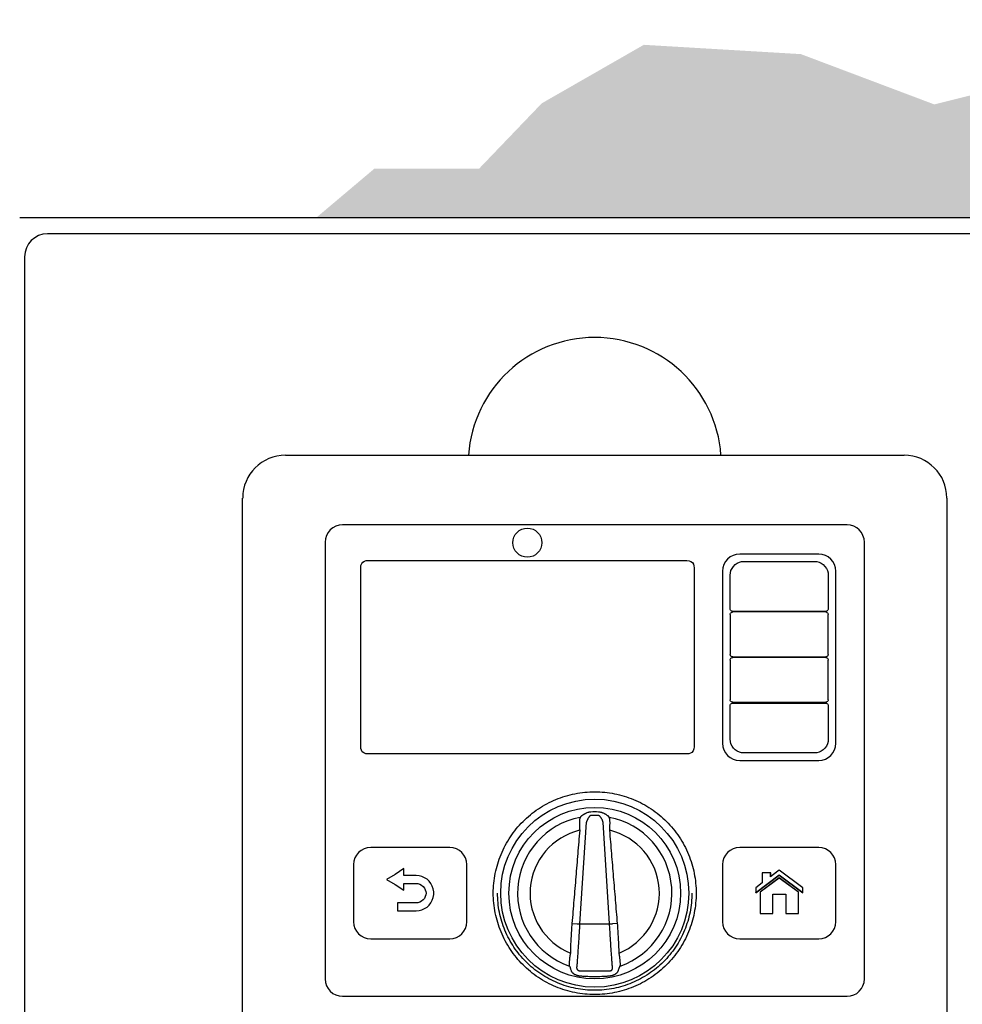
# Model space of a CAD drawing. Units: inches. Extents: x -137 to -69.3, y -56.4 to -24.1.
# Drawn here: x -119.8 to -108.7, y -35.7 to -24.2 of the extents above; entities that cross this region are included whole.
import ezdxf

# ---------------------------------------------------------------- set-up
doc = ezdxf.new("R2010")
doc.units = ezdxf.units.IN
doc.header["$MEASUREMENT"] = 0
for name, color, linetype in [('HI Deatil 1', 2, 'Continuous'), ('HI Deatil 2', 1, 'Continuous'), ('HI Detail 3', 249, 'Continuous'), ('HI HATCH FILL', 9, 'Continuous'), ('HI Product Outline', 5, 'Continuous')]:
    doc.layers.add(name, color=color, linetype=linetype)

msp = doc.modelspace()

# ---------------------------------------------------------------- hatches: boundary and pattern name
at = {"layer": 'HI HATCH FILL'}
h = msp.add_hatch(dxfattribs=at)
h.set_pattern_fill('AR-SAND', color=256, scale=0.25)
h.set_pattern_definition([(37.5, (-116.31725, -44.30963), (-0.0157483, 0.481706), [0, -0.38, 0, -0.425, 0, -0.40625]), (7.5, (-116.31725, -44.30963), (0.442444, 0.705537), [0, -0.205, 0, -0.3425, 0, -0.13125]), (327.5, (-116.62475, -44.30963), (0.7785355, 0.001415), [0, -0.125, 0, -0.45, 0, -0.5875]), (317.5, (-116.62475, -44.3096), (0.751532, 0.219419), [0, -0.0625, 0, -0.295, 0, -0.3375])])
h.paths.add_polyline_path([(-116.317, -26.53), (-115.632, -25.952), (-114.406, -25.952), (-113.673, -25.188), (-112.478, -24.503), (-110.638, -24.612), (-109.076, -25.201), (-107.539, -24.817), (-106.309, -24.249), (-105.294, -24.209), (-104.46, -24.691), (-103.525, -25.655), (-103.807, -26.962), (-103.435, -28.006), (-102.862, -28.89), (-102.952, -29.925), (-103.495, -30.95), (-104.02, -33.681), (-103.891, -34.973), (-103.552, -36.491), (-103.891, -38.154), (-103.923, -39.252), (-103.406, -40.511), (-103.309, -42.061), (-104.311, -43.612), (-105.949, -44.31), (-106.953, -44.213), (-108.389, -43.996), (-108.389, -43.534), (-108.221, -43.534), (-108.221, -42.297), (-107.999, -42.297), (-107.999, -41.926), (-106.814, -41.926), (-106.814, -41.999), (-106.351, -41.998), (-105.892, -41.868), (-105.589, -41.605), (-105.454, -41.368), (-105.397, -41.164), (-105.382, -40.777), (-105.382, -27.962), (-105.309, -27.962), (-105.309, -27.535), (-105.397, -27.126), (-105.512, -26.929), (-105.735, -26.714), (-106.083, -26.557), (-106.64, -26.53), (-107.445, -26.53)])

# ---------------------------------------------------------------- linework, layer by layer
at = {"color": 7, "linetype": 'Continuous'}
msp.add_line((-119.731, -26.986), (-119.731, -27.535), dxfattribs=at)
at = {"layer": 'HI Deatil 1'}
for p, q in [((-106.521, -26.716), (-119.461, -26.716)), ((-119.731, -26.986), (-119.731, -41.47)), ((-116.675, -29.31), (-109.43, -29.31)), ((-117.177, -37.057), (-117.177, -29.811)), ((-108.929, -29.811), (-108.929, -37.057)), ((-111.359, -30.563), (-111.332, -30.556)), ((-111.332, -30.556), (-111.304, -30.554)), ((-111.304, -30.554), (-110.681, -30.554)), ((-110.681, -30.554), (-110.48, -30.554)), ((-110.48, -30.554), (-110.452, -30.556)), ((-110.452, -30.556), (-110.425, -30.563)), ((-111.464, -30.688), (-111.457, -30.661)), ((-111.457, -30.661), (-111.445, -30.635)), ((-111.445, -30.635), (-111.429, -30.612)), ((-111.429, -30.612), (-111.408, -30.591)), ((-111.408, -30.591), (-111.385, -30.575)), ((-111.385, -30.575), (-111.359, -30.563)), ((-110.425, -30.563), (-110.399, -30.575)), ((-110.399, -30.575), (-110.376, -30.591)), ((-110.376, -30.591), (-110.356, -30.612)), ((-110.356, -30.612), (-110.339, -30.635)), ((-110.339, -30.635), (-110.328, -30.661)), ((-110.328, -30.661), (-110.32, -30.688)), ((-111.466, -30.716), (-111.464, -30.688)), ((-111.466, -31.109), (-111.466, -30.716)), ((-110.32, -30.688), (-110.318, -30.716)), ((-110.318, -30.716), (-110.318, -31.109)), ((-111.465, -31.117), (-111.466, -31.109)), ((-111.462, -31.124), (-111.465, -31.117)), ((-111.458, -31.13), (-111.462, -31.124)), ((-111.451, -31.135), (-111.458, -31.13)), ((-111.444, -31.138), (-111.451, -31.135)), ((-110.333, -31.135), (-110.34, -31.138)), ((-110.327, -31.13), (-110.333, -31.135)), ((-110.322, -31.124), (-110.327, -31.13)), ((-110.319, -31.117), (-110.322, -31.124)), ((-110.318, -31.109), (-110.319, -31.117)), ((-111.466, -31.177), (-111.465, -31.169)), ((-111.466, -31.177), (-111.466, -31.642)), ((-111.465, -31.169), (-111.462, -31.161)), ((-111.462, -31.161), (-111.458, -31.155)), ((-111.458, -31.155), (-111.451, -31.15)), ((-111.451, -31.15), (-111.444, -31.147)), ((-111.436, -31.139), (-111.444, -31.138)), ((-111.444, -31.147), (-111.436, -31.146)), ((-110.686, -31.139), (-111.436, -31.139)), ((-110.686, -31.146), (-111.436, -31.146)), ((-110.348, -31.139), (-110.686, -31.139)), ((-110.348, -31.146), (-110.686, -31.146)), ((-110.34, -31.138), (-110.348, -31.139)), ((-110.348, -31.146), (-110.34, -31.147)), ((-110.34, -31.147), (-110.333, -31.15)), ((-110.333, -31.15), (-110.327, -31.155)), ((-110.327, -31.155), (-110.322, -31.161)), ((-110.322, -31.161), (-110.319, -31.169)), ((-110.319, -31.169), (-110.318, -31.177)), ((-110.318, -31.642), (-110.318, -31.177)), ((-111.465, -31.65), (-111.466, -31.642)), ((-111.466, -31.709), (-111.465, -31.701)), ((-111.466, -31.709), (-111.466, -32.174)), ((-111.462, -31.657), (-111.465, -31.65)), ((-111.465, -31.701), (-111.462, -31.694)), ((-111.458, -31.663), (-111.462, -31.657)), ((-111.462, -31.694), (-111.458, -31.688)), ((-111.451, -31.668), (-111.458, -31.663)), ((-111.458, -31.688), (-111.451, -31.683)), ((-111.444, -31.671), (-111.451, -31.668)), ((-111.451, -31.683), (-111.444, -31.68)), ((-111.436, -31.672), (-111.444, -31.671)), ((-111.444, -31.68), (-111.436, -31.679)), ((-111.436, -31.672), (-110.686, -31.672)), ((-110.686, -31.679), (-111.436, -31.679)), ((-110.686, -31.672), (-110.348, -31.672)), ((-110.348, -31.679), (-110.686, -31.679)), ((-110.34, -31.671), (-110.348, -31.672)), ((-110.348, -31.679), (-110.34, -31.68)), ((-110.333, -31.668), (-110.34, -31.671)), ((-110.34, -31.68), (-110.333, -31.683)), ((-110.327, -31.663), (-110.333, -31.668)), ((-110.333, -31.683), (-110.327, -31.688)), ((-110.322, -31.657), (-110.327, -31.663)), ((-110.327, -31.688), (-110.322, -31.694)), ((-110.319, -31.65), (-110.322, -31.657)), ((-110.322, -31.694), (-110.319, -31.701)), ((-110.318, -31.642), (-110.319, -31.65)), ((-110.319, -31.701), (-110.318, -31.709)), ((-110.318, -32.174), (-110.318, -31.709)), ((-111.465, -32.182), (-111.466, -32.174)), ((-110.318, -32.174), (-110.319, -32.182)), ((-111.466, -32.242), (-111.465, -32.234)), ((-111.466, -32.635), (-111.466, -32.242)), ((-111.462, -32.189), (-111.465, -32.182)), ((-111.465, -32.234), (-111.462, -32.227)), ((-111.458, -32.196), (-111.462, -32.189)), ((-111.462, -32.227), (-111.458, -32.22)), ((-111.451, -32.2), (-111.458, -32.196)), ((-111.458, -32.22), (-111.451, -32.216)), ((-111.444, -32.203), (-111.451, -32.2)), ((-111.451, -32.216), (-111.444, -32.213)), ((-111.436, -32.204), (-111.444, -32.203)), ((-111.444, -32.213), (-111.436, -32.212)), ((-111.436, -32.204), (-110.686, -32.204)), ((-111.436, -32.212), (-110.686, -32.212)), ((-110.686, -32.204), (-110.348, -32.204)), ((-110.686, -32.212), (-110.348, -32.212)), ((-110.34, -32.203), (-110.348, -32.204)), ((-110.348, -32.212), (-110.34, -32.213)), ((-110.333, -32.2), (-110.34, -32.203)), ((-110.34, -32.213), (-110.333, -32.216)), ((-110.327, -32.196), (-110.333, -32.2)), ((-110.333, -32.216), (-110.327, -32.22)), ((-110.322, -32.189), (-110.327, -32.196)), ((-110.327, -32.22), (-110.322, -32.227)), ((-110.319, -32.182), (-110.322, -32.189)), ((-110.322, -32.227), (-110.319, -32.234)), ((-110.319, -32.234), (-110.318, -32.242)), ((-110.318, -32.242), (-110.318, -32.635)), ((-111.464, -32.663), (-111.466, -32.635)), ((-110.318, -32.635), (-110.32, -32.663)), ((-111.457, -32.69), (-111.464, -32.663)), ((-111.445, -32.716), (-111.457, -32.69)), ((-111.429, -32.739), (-111.445, -32.716)), ((-111.408, -32.759), (-111.429, -32.739)), ((-110.356, -32.739), (-110.376, -32.759)), ((-110.339, -32.716), (-110.356, -32.739)), ((-110.328, -32.69), (-110.339, -32.716)), ((-110.32, -32.663), (-110.328, -32.69)), ((-111.385, -32.776), (-111.408, -32.759)), ((-111.359, -32.788), (-111.385, -32.776)), ((-111.332, -32.795), (-111.359, -32.788)), ((-111.304, -32.797), (-111.332, -32.795)), ((-110.681, -32.797), (-111.304, -32.797)), ((-110.48, -32.797), (-110.681, -32.797)), ((-110.452, -32.795), (-110.48, -32.797)), ((-110.425, -32.788), (-110.452, -32.795)), ((-110.399, -32.776), (-110.425, -32.788)), ((-110.376, -32.759), (-110.399, -32.776)), ((-113.223, -33.551), (-113.229, -33.564)), ((-113.221, -33.548), (-113.223, -33.551)), ((-112.883, -33.551), (-112.885, -33.548)), ((-112.877, -33.564), (-112.883, -33.551)), ((-114.751, -33.904), (-115.676, -33.904)), ((-110.43, -33.904), (-111.354, -33.904)), ((-115.877, -34.105), (-115.877, -34.773)), ((-114.55, -34.773), (-114.55, -34.105)), ((-111.555, -34.105), (-111.555, -34.773)), ((-110.229, -34.773), (-110.229, -34.105)), ((-115.676, -34.974), (-114.751, -34.974)), ((-111.354, -34.974), (-110.43, -34.974))]:
    msp.add_line(p, q, dxfattribs=at)
for centre, radius, start, end in [((-119.461, -26.986), 0.27, 90, 180), ((-116.675, -29.811), 0.501, 90, 180), ((-109.43, -29.811), 0.501, 0, 90), ((-113.053, -34.656), 1.168, 87.8136, 92.1864), ((-115.676, -34.105), 0.201, 90, 180), ((-114.751, -34.105), 0.201, 0, 90), ((-111.354, -34.105), 0.201, 90, 180), ((-110.43, -34.105), 0.201, 0, 90), ((-115.676, -34.773), 0.201, 180, 270), ((-114.751, -34.773), 0.201, 270, 0), ((-111.354, -34.773), 0.201, 180, 270), ((-110.43, -34.773), 0.201, 270, 0), ((-108.008, -33.652), 5.587, 196.9293, 197.0814), ((-118.16, -33.633), 5.654, 342.9195, 343.0698)]:
    msp.add_arc(centre, radius, start, end, dxfattribs=at)
for points, knots in [([(-114.241, -34.439), (-114.241, -34.4), (-114.237, -34.322), (-114.22, -34.207), (-114.191, -34.094), (-114.152, -33.984), (-114.102, -33.879), (-114.042, -33.778), (-113.973, -33.685), (-113.894, -33.598), (-113.808, -33.52), (-113.714, -33.45), (-113.614, -33.39), (-113.508, -33.34), (-113.398, -33.301), (-113.285, -33.273), (-113.169, -33.255), (-113.053, -33.25), (-112.936, -33.255), (-112.821, -33.273), (-112.707, -33.301), (-112.597, -33.34), (-112.492, -33.39), (-112.392, -33.45), (-112.298, -33.52), (-112.211, -33.598), (-112.133, -33.685), (-112.063, -33.778), (-112.003, -33.879), (-111.954, -33.984), (-111.914, -34.094), (-111.886, -34.207), (-111.869, -34.322), (-111.865, -34.4), (-111.865, -34.439)], [0, 0, 0, 0, 0.031262, 0.062424, 0.093682, 0.124934, 0.15617, 0.187415, 0.218665, 0.249918, 0.281175, 0.312437, 0.343703, 0.374968, 0.406229, 0.437487, 0.468745, 0.499999, 0.531248, 0.562497, 0.593754, 0.625016, 0.656281, 0.687546, 0.718808, 0.750066, 0.781319, 0.812568, 0.843814, 0.875051, 0.906302, 0.93756, 0.968727, 1, 1, 1, 1]), ([(-113.097, -33.489), (-113.104, -33.489), (-113.113, -33.49), (-113.126, -33.493), (-113.138, -33.497), (-113.15, -33.501), (-113.161, -33.506), (-113.169, -33.51), (-113.177, -33.515), (-113.185, -33.519), (-113.193, -33.524), (-113.2, -33.529), (-113.205, -33.533), (-113.209, -33.536), (-113.212, -33.539), (-113.215, -33.541), (-113.217, -33.543), (-113.219, -33.545), (-113.22, -33.547), (-113.221, -33.548)], [0, 0, 0, 0, 0.137069, 0.205487, 0.273705, 0.409214, 0.476364, 0.54294, 0.60877, 0.673611, 0.737136, 0.798854, 0.857934, 0.886056, 0.91293, 0.938232, 0.961555, 0.982401, 1, 1, 1, 1]), ([(-112.885, -33.548), (-112.885, -33.547), (-112.886, -33.545), (-112.888, -33.543), (-112.891, -33.541), (-112.893, -33.539), (-112.896, -33.536), (-112.9, -33.533), (-112.906, -33.529), (-112.912, -33.525), (-112.916, -33.522), (-112.922, -33.518), (-112.928, -33.515), (-112.936, -33.51), (-112.944, -33.506), (-112.953, -33.502), (-112.962, -33.499), (-112.974, -33.495), (-112.989, -33.491), (-113.002, -33.489), (-113.008, -33.489)], [0, 0, 0, 0, 0.017596, 0.038433, 0.061784, 0.087121, 0.114028, 0.142132, 0.201153, 0.262893, 0.294499, 0.326463, 0.39128, 0.457098, 0.523679, 0.590828, 0.658419, 0.726364, 0.862934, 1, 1, 1, 1]), ([(-113.229, -33.564), (-113.229, -33.565), (-113.229, -33.568), (-113.23, -33.573), (-113.23, -33.578), (-113.23, -33.584), (-113.231, -33.591), (-113.231, -33.602), (-113.231, -33.617), (-113.231, -33.636), (-113.231, -33.657), (-113.23, -33.68), (-113.23, -33.695), (-113.229, -33.703)], [0, 0, 0, 0, 0.026369, 0.059163, 0.098145, 0.143038, 0.193521, 0.249258, 0.374928, 0.516673, 0.670745, 0.833293, 1, 1, 1, 1]), ([(-112.876, -33.703), (-112.876, -33.695), (-112.875, -33.68), (-112.875, -33.657), (-112.874, -33.636), (-112.874, -33.617), (-112.874, -33.602), (-112.875, -33.591), (-112.875, -33.584), (-112.876, -33.578), (-112.876, -33.573), (-112.876, -33.568), (-112.877, -33.565), (-112.877, -33.564)], [0, 0, 0, 0, 0.166707, 0.329255, 0.483327, 0.625072, 0.750742, 0.806479, 0.856962, 0.901855, 0.940837, 0.973631, 1, 1, 1, 1]), ([(-113.229, -33.703), (-113.233, -33.748), (-113.241, -33.839), (-113.256, -34.021), (-113.274, -34.248), (-113.297, -34.52), (-113.312, -34.702), (-113.32, -34.793)], [0, 0, 0, 0, 0.125, 0.25, 0.5, 0.75, 1, 1, 1, 1]), ([(-112.786, -34.793), (-112.793, -34.702), (-112.809, -34.52), (-112.831, -34.248), (-112.85, -34.021), (-112.865, -33.839), (-112.872, -33.748), (-112.876, -33.703)], [0, 0, 0, 0, 0.25, 0.5, 0.75, 0.875, 1, 1, 1, 1]), ([(-111.865, -34.439), (-111.865, -34.478), (-111.869, -34.555), (-111.886, -34.671), (-111.914, -34.784), (-111.954, -34.894), (-112.003, -34.999), (-112.063, -35.099), (-112.133, -35.193), (-112.211, -35.28), (-112.298, -35.358), (-112.392, -35.428), (-112.492, -35.488), (-112.597, -35.538), (-112.707, -35.577), (-112.821, -35.605), (-112.936, -35.622), (-113.053, -35.628), (-113.169, -35.622), (-113.285, -35.605), (-113.398, -35.577), (-113.508, -35.538), (-113.614, -35.488), (-113.714, -35.428), (-113.808, -35.358), (-113.894, -35.28), (-113.972, -35.193), (-114.042, -35.1), (-114.102, -34.999), (-114.152, -34.894), (-114.191, -34.784), (-114.22, -34.671), (-114.237, -34.556), (-114.241, -34.478), (-114.241, -34.439)], [0, 0, 0, 0, 0.031262, 0.062424, 0.093682, 0.124934, 0.15617, 0.187415, 0.218665, 0.249917, 0.281175, 0.312437, 0.343703, 0.374967, 0.406229, 0.437488, 0.468747, 0.500003, 0.53125, 0.562498, 0.593754, 0.625016, 0.656281, 0.687546, 0.718809, 0.750066, 0.781319, 0.812568, 0.843814, 0.875051, 0.906302, 0.93756, 0.968727, 1, 1, 1, 1]), ([(-113.32, -34.793), (-113.322, -34.822), (-113.327, -34.88), (-113.332, -34.967), (-113.336, -35.053), (-113.337, -35.111), (-113.338, -35.14)], [0, 0, 0, 0, 0.25, 0.5, 0.75, 1, 1, 1, 1]), ([(-112.768, -35.14), (-112.768, -35.111), (-112.77, -35.053), (-112.774, -34.967), (-112.779, -34.88), (-112.783, -34.822), (-112.786, -34.793)], [0, 0, 0, 0, 0.25, 0.5, 0.75, 1, 1, 1, 1]), ([(-113.338, -35.14), (-113.339, -35.148), (-113.342, -35.163), (-113.345, -35.185), (-113.348, -35.206), (-113.35, -35.226), (-113.352, -35.243), (-113.353, -35.256), (-113.353, -35.265), (-113.354, -35.271), (-113.354, -35.275), (-113.354, -35.278), (-113.354, -35.279)], [0, 0, 0, 0, 0.16618, 0.328279, 0.482058, 0.623714, 0.749519, 0.856066, 0.901173, 0.940386, 0.973412, 1, 1, 1, 1]), ([(-112.752, -35.279), (-112.752, -35.278), (-112.752, -35.275), (-112.752, -35.271), (-112.752, -35.265), (-112.753, -35.256), (-112.754, -35.243), (-112.755, -35.226), (-112.758, -35.206), (-112.76, -35.185), (-112.764, -35.163), (-112.766, -35.148), (-112.768, -35.14)], [0, 0, 0, 0, 0.026588, 0.059614, 0.098827, 0.143934, 0.250481, 0.376286, 0.517942, 0.671721, 0.83382, 1, 1, 1, 1]), ([(-113.349, -35.293), (-113.348, -35.295), (-113.347, -35.297), (-113.345, -35.302), (-113.342, -35.308), (-113.34, -35.314), (-113.338, -35.321), (-113.334, -35.332), (-113.332, -35.34), (-113.33, -35.346)], [0, 0, 0, 0, 0.078975, 0.17422, 0.284078, 0.406974, 0.541393, 0.6859, 1, 1, 1, 1]), ([(-113.33, -35.346), (-113.329, -35.348), (-113.328, -35.352), (-113.325, -35.357), (-113.322, -35.361), (-113.319, -35.366), (-113.315, -35.37), (-113.312, -35.373), (-113.308, -35.375), (-113.305, -35.378), (-113.302, -35.381), (-113.298, -35.383), (-113.294, -35.385), (-113.291, -35.388), (-113.287, -35.39), (-113.282, -35.392), (-113.275, -35.395), (-113.267, -35.398), (-113.259, -35.401), (-113.251, -35.403), (-113.242, -35.405), (-113.231, -35.407), (-113.223, -35.407), (-113.217, -35.408)], [0, 0, 0, 0, 0.058725, 0.088961, 0.11956, 0.181451, 0.212637, 0.243919, 0.275277, 0.306686, 0.338126, 0.369593, 0.401082, 0.432582, 0.464091, 0.495607, 0.558645, 0.621692, 0.684744, 0.747799, 0.810854, 0.87391, 1, 1, 1, 1]), ([(-112.889, -35.408), (-112.883, -35.407), (-112.872, -35.406), (-112.857, -35.404), (-112.846, -35.401), (-112.838, -35.398), (-112.83, -35.395), (-112.822, -35.392), (-112.815, -35.388), (-112.809, -35.384), (-112.804, -35.381), (-112.8, -35.378), (-112.797, -35.375), (-112.794, -35.373), (-112.791, -35.37), (-112.788, -35.367), (-112.785, -35.363), (-112.783, -35.36), (-112.78, -35.357), (-112.778, -35.353), (-112.777, -35.349), (-112.776, -35.347), (-112.775, -35.346)], [0, 0, 0, 0, 0.12607, 0.252136, 0.315184, 0.378234, 0.441278, 0.504313, 0.567337, 0.630319, 0.661783, 0.693224, 0.724634, 0.755999, 0.787281, 0.81846, 0.849508, 0.880377, 0.910972, 0.9412, 0.970942, 1, 1, 1, 1]), ([(-112.775, -35.346), (-112.774, -35.34), (-112.771, -35.332), (-112.768, -35.321), (-112.766, -35.314), (-112.763, -35.308), (-112.761, -35.302), (-112.759, -35.297), (-112.757, -35.295), (-112.756, -35.293)], [0, 0, 0, 0, 0.314113, 0.45863, 0.593054, 0.715949, 0.825801, 0.921032, 1, 1, 1, 1]), ([(-113.217, -35.408), (-113.203, -35.409), (-113.176, -35.411), (-113.135, -35.413), (-113.094, -35.414), (-113.053, -35.414), (-113.012, -35.414), (-112.971, -35.413), (-112.93, -35.411), (-112.902, -35.409), (-112.889, -35.408)], [0, 0, 0, 0, 0.124997, 0.249995, 0.374995, 0.499998, 0.625001, 0.750002, 0.875002, 1, 1, 1, 1])]:
    msp.add_open_spline(points, degree=3, knots=knots, dxfattribs=at)
at = {"layer": 'HI Deatil 2'}
for p, q in [((-110.098, -30.125), (-116.007, -30.125)), ((-116.211, -30.329), (-116.211, -35.444)), ((-109.895, -35.444), (-109.895, -30.329)), ((-110.43, -30.467), (-111.354, -30.467)), ((-111.555, -30.668), (-111.555, -32.683)), ((-110.229, -32.683), (-110.229, -30.668)), ((-111.354, -32.884), (-110.43, -32.884)), ((-113.32, -34.793), (-113.26, -34.798)), ((-113.26, -34.798), (-112.845, -34.798)), ((-112.786, -34.793), (-112.845, -34.798)), ((-116.007, -35.647), (-110.098, -35.647))]:
    msp.add_line(p, q, dxfattribs=at)
msp.add_circle((-113.053, -34.439), 1.005, dxfattribs=at)
for centre, radius, start, end in [((-113.053, -29.413), 1.482, 4.0235, 175.9765), ((-116.007, -30.329), 0.203, 90, 180), ((-110.098, -30.329), 0.203, 0, 90), ((-111.354, -30.668), 0.201, 90, 180), ((-110.43, -30.668), 0.201, 0, 90), ((-111.354, -32.683), 0.201, 180, 270), ((-110.43, -32.683), 0.201, 270, 0), ((-116.007, -35.444), 0.203, 180, 270), ((-110.098, -35.444), 0.203, 270, 0)]:
    msp.add_arc(centre, radius, start, end, dxfattribs=at)
at = {"layer": 'HI Detail 3'}
for p, q in [((-115.768, -30.561), (-115.75, -30.55)), ((-115.75, -30.55), (-115.731, -30.544)), ((-115.731, -30.544), (-115.709, -30.542)), ((-115.709, -30.542), (-111.974, -30.542)), ((-111.974, -30.542), (-111.948, -30.545)), ((-111.948, -30.545), (-111.926, -30.554)), ((-111.926, -30.554), (-111.908, -30.568)), ((-115.794, -30.627), (-115.791, -30.601)), ((-115.794, -32.724), (-115.794, -30.627)), ((-115.791, -30.601), (-115.782, -30.578)), ((-115.782, -30.578), (-115.768, -30.561)), ((-111.908, -30.568), (-111.897, -30.586)), ((-111.897, -30.586), (-111.891, -30.605)), ((-111.891, -30.605), (-111.889, -30.627)), ((-111.889, -30.627), (-111.889, -32.724)), ((-115.792, -32.746), (-115.794, -32.724)), ((-115.786, -32.765), (-115.792, -32.746)), ((-111.892, -32.75), (-111.901, -32.772)), ((-111.889, -32.724), (-111.892, -32.75)), ((-115.775, -32.783), (-115.786, -32.765)), ((-115.758, -32.797), (-115.775, -32.783)), ((-115.735, -32.806), (-115.758, -32.797)), ((-115.709, -32.809), (-115.735, -32.806)), ((-111.974, -32.809), (-115.709, -32.809)), ((-111.952, -32.807), (-111.974, -32.809)), ((-111.933, -32.801), (-111.952, -32.807)), ((-111.915, -32.79), (-111.933, -32.801)), ((-111.901, -32.772), (-111.915, -32.79)), ((-113.226, -34.798), (-113.151, -33.608)), ((-112.88, -34.798), (-112.955, -33.608)), ((-115.391, -34.221), (-115.49, -34.281)), ((-115.289, -34.152), (-115.391, -34.221)), ((-115.289, -34.234), (-115.289, -34.152)), ((-115.143, -34.234), (-115.289, -34.234)), ((-115.11, -34.237), (-115.143, -34.234)), ((-115.077, -34.245), (-115.11, -34.237)), ((-115.046, -34.259), (-115.077, -34.245)), ((-111.168, -34.435), (-110.892, -34.227)), ((-111.167, -34.433), (-110.892, -34.226)), ((-110.992, -34.2), (-111.092, -34.2)), ((-111.092, -34.2), (-111.092, -34.319)), ((-111.092, -34.2), (-111.091, -34.202)), ((-110.993, -34.202), (-111.091, -34.202)), ((-111.091, -34.202), (-111.091, -34.32)), ((-110.892, -34.17), (-110.993, -34.246)), ((-110.992, -34.2), (-110.993, -34.202)), ((-110.993, -34.246), (-110.993, -34.202)), ((-110.992, -34.244), (-110.993, -34.246)), ((-110.892, -34.169), (-110.992, -34.244)), ((-110.992, -34.244), (-110.992, -34.2)), ((-110.615, -34.376), (-110.892, -34.169)), ((-110.892, -34.169), (-110.892, -34.17)), ((-110.616, -34.377), (-110.892, -34.17)), ((-110.892, -34.226), (-110.616, -34.433)), ((-110.892, -34.227), (-110.892, -34.226)), ((-110.892, -34.227), (-110.615, -34.435)), ((-115.49, -34.281), (-115.39, -34.339)), ((-115.39, -34.339), (-115.289, -34.403)), ((-115.289, -34.403), (-115.289, -34.324)), ((-115.289, -34.324), (-115.143, -34.324)), ((-115.143, -34.324), (-115.123, -34.326)), ((-115.123, -34.326), (-115.103, -34.333)), ((-115.103, -34.333), (-115.082, -34.344)), ((-115.082, -34.344), (-115.064, -34.36)), ((-115.064, -34.36), (-115.048, -34.379)), ((-115.017, -34.277), (-115.046, -34.259)), ((-114.992, -34.3), (-115.017, -34.277)), ((-114.971, -34.327), (-114.992, -34.3)), ((-114.955, -34.357), (-114.971, -34.327)), ((-114.944, -34.389), (-114.955, -34.357)), ((-111.092, -34.319), (-111.168, -34.376)), ((-111.091, -34.32), (-111.167, -34.377)), ((-110.892, -34.261), (-111.117, -34.426)), ((-110.892, -34.263), (-111.116, -34.426)), ((-111.092, -34.319), (-111.091, -34.32)), ((-110.665, -34.427), (-110.892, -34.261)), ((-110.892, -34.261), (-110.892, -34.263)), ((-110.666, -34.427), (-110.892, -34.263)), ((-115.048, -34.379), (-115.037, -34.399)), ((-115.037, -34.479), (-115.048, -34.5)), ((-115.037, -34.399), (-115.03, -34.419)), ((-115.03, -34.459), (-115.037, -34.479)), ((-115.03, -34.419), (-115.028, -34.439)), ((-115.028, -34.439), (-115.03, -34.459)), ((-114.938, -34.422), (-114.944, -34.389)), ((-114.944, -34.49), (-114.938, -34.456)), ((-114.938, -34.456), (-114.938, -34.422)), ((-111.168, -34.376), (-111.167, -34.377)), ((-111.168, -34.376), (-111.168, -34.435)), ((-111.168, -34.435), (-111.167, -34.433)), ((-111.167, -34.377), (-111.167, -34.433)), ((-111.117, -34.426), (-111.116, -34.426)), ((-111.117, -34.426), (-111.117, -34.678)), ((-111.116, -34.426), (-111.116, -34.677)), ((-110.968, -34.451), (-110.815, -34.451)), ((-110.968, -34.677), (-110.968, -34.451)), ((-110.967, -34.452), (-110.968, -34.451)), ((-110.967, -34.452), (-110.816, -34.452)), ((-110.967, -34.678), (-110.967, -34.452)), ((-110.816, -34.452), (-110.815, -34.451)), ((-110.816, -34.452), (-110.816, -34.678)), ((-110.815, -34.451), (-110.815, -34.677)), ((-110.665, -34.427), (-110.666, -34.427)), ((-110.666, -34.677), (-110.666, -34.427)), ((-110.665, -34.678), (-110.665, -34.427)), ((-110.615, -34.376), (-110.616, -34.377)), ((-110.616, -34.433), (-110.616, -34.377)), ((-110.615, -34.435), (-110.616, -34.433)), ((-110.615, -34.435), (-110.615, -34.376)), ((-115.143, -34.554), (-115.364, -34.554)), ((-115.364, -34.554), (-115.364, -34.645)), ((-115.123, -34.552), (-115.143, -34.554)), ((-115.103, -34.546), (-115.123, -34.552)), ((-115.082, -34.534), (-115.103, -34.546)), ((-115.064, -34.519), (-115.082, -34.534)), ((-115.048, -34.5), (-115.064, -34.519)), ((-115.017, -34.602), (-114.992, -34.579)), ((-114.992, -34.579), (-114.971, -34.552)), ((-114.971, -34.552), (-114.955, -34.522)), ((-114.955, -34.522), (-114.944, -34.49)), ((-115.364, -34.645), (-115.143, -34.645)), ((-115.143, -34.645), (-115.11, -34.642)), ((-115.11, -34.642), (-115.077, -34.634)), ((-115.077, -34.634), (-115.046, -34.62)), ((-115.046, -34.62), (-115.017, -34.602)), ((-111.117, -34.678), (-111.116, -34.677)), ((-111.117, -34.678), (-110.967, -34.678)), ((-111.116, -34.677), (-110.968, -34.677)), ((-110.967, -34.678), (-110.968, -34.677)), ((-110.816, -34.678), (-110.815, -34.677)), ((-110.816, -34.678), (-110.665, -34.678)), ((-110.815, -34.677), (-110.666, -34.677)), ((-110.665, -34.678), (-110.666, -34.677))]:
    msp.add_line(p, q, dxfattribs=at)
for centre, radius in [((-113.842, -30.334), 0.17), ((-113.053, -34.439), 1.101)]:
    msp.add_circle(centre, radius, dxfattribs=at)
for centre, radius, start, end in [((-113.053, -34.439), 0.904, 100.8482, 250.865), ((-113.053, -34.868), 1.339, 88.149, 91.851), ((-113.053, -34.439), 0.904, 289.135, 79.1518), ((-113.053, -34.439), 0.757, 103.479, 247.8752), ((-113.053, -34.439), 0.757, 292.1248, 76.521)]:
    msp.add_arc(centre, radius, start, end, dxfattribs=at)
for points, knots in [([(-113.096, -33.529), (-113.098, -33.53), (-113.102, -33.531), (-113.107, -33.534), (-113.11, -33.537), (-113.113, -33.539), (-113.115, -33.541), (-113.118, -33.545), (-113.121, -33.549), (-113.125, -33.554), (-113.129, -33.56), (-113.132, -33.565), (-113.135, -33.571), (-113.138, -33.577), (-113.141, -33.582), (-113.143, -33.588), (-113.145, -33.592), (-113.147, -33.596), (-113.148, -33.599), (-113.149, -33.602), (-113.15, -33.606), (-113.151, -33.607), (-113.151, -33.608)], [0, 0, 0, 0, 0.066693, 0.133425, 0.166776, 0.200104, 0.233408, 0.266653, 0.332985, 0.399129, 0.465047, 0.530643, 0.595717, 0.660064, 0.723542, 0.785896, 0.846505, 0.875711, 0.903897, 0.956084, 0.979374, 1, 1, 1, 1]), ([(-112.955, -33.608), (-112.955, -33.607), (-112.955, -33.606), (-112.956, -33.603), (-112.957, -33.601), (-112.958, -33.598), (-112.96, -33.593), (-112.962, -33.589), (-112.963, -33.585), (-112.965, -33.581), (-112.968, -33.575), (-112.972, -33.567), (-112.977, -33.56), (-112.98, -33.554), (-112.983, -33.55), (-112.986, -33.546), (-112.988, -33.544), (-112.99, -33.541), (-112.993, -33.538), (-112.997, -33.535), (-113.003, -33.531), (-113.007, -33.53), (-113.009, -33.529)], [0, 0, 0, 0, 0.020539, 0.043895, 0.069291, 0.0962, 0.153531, 0.214077, 0.245119, 0.276478, 0.339972, 0.469354, 0.534947, 0.600872, 0.667008, 0.700148, 0.73334, 0.766592, 0.799889, 0.866541, 0.933286, 1, 1, 1, 1]), ([(-111.915, -34.439), (-111.915, -34.476), (-111.918, -34.551), (-111.935, -34.661), (-111.962, -34.77), (-112, -34.875), (-112.048, -34.976), (-112.105, -35.072), (-112.172, -35.162), (-112.247, -35.245), (-112.33, -35.32), (-112.42, -35.386), (-112.516, -35.444), (-112.617, -35.492), (-112.722, -35.529), (-112.83, -35.556), (-112.941, -35.573), (-113.053, -35.578), (-113.164, -35.573), (-113.275, -35.556), (-113.384, -35.529), (-113.489, -35.492), (-113.59, -35.444), (-113.686, -35.386), (-113.776, -35.32), (-113.859, -35.245), (-113.934, -35.162), (-114, -35.072), (-114.058, -34.976), (-114.106, -34.875), (-114.143, -34.77), (-114.171, -34.661), (-114.187, -34.551), (-114.191, -34.476), (-114.191, -34.439)], [0, 0, 0, 0, 0.031242, 0.062509, 0.093763, 0.125011, 0.15626, 0.187508, 0.218755, 0.25, 0.281246, 0.312493, 0.343741, 0.37499, 0.406241, 0.437493, 0.468746, 0.5, 0.531254, 0.562507, 0.593759, 0.62501, 0.656259, 0.687507, 0.718753, 0.749999, 0.781245, 0.812492, 0.84374, 0.874989, 0.906237, 0.937491, 0.968758, 1, 1, 1, 1]), ([(-113.262, -35.317), (-113.261, -35.31), (-113.26, -35.294), (-113.257, -35.27), (-113.255, -35.243), (-113.252, -35.205), (-113.248, -35.152), (-113.244, -35.086), (-113.239, -35.016), (-113.235, -34.944), (-113.23, -34.871), (-113.227, -34.822), (-113.226, -34.798)], [0, 0, 0, 0, 0.04336, 0.09071, 0.141808, 0.196355, 0.314585, 0.442931, 0.578607, 0.718679, 0.860161, 1, 1, 1, 1]), ([(-112.843, -35.317), (-112.844, -35.31), (-112.846, -35.294), (-112.848, -35.27), (-112.85, -35.243), (-112.853, -35.205), (-112.857, -35.152), (-112.862, -35.086), (-112.866, -35.016), (-112.871, -34.944), (-112.875, -34.871), (-112.878, -34.822), (-112.88, -34.798)], [0, 0, 0, 0, 0.04336, 0.09071, 0.141808, 0.196355, 0.314585, 0.442931, 0.578607, 0.718679, 0.860161, 1, 1, 1, 1]), ([(-113.262, -35.317), (-113.262, -35.319), (-113.262, -35.321), (-113.261, -35.323), (-113.261, -35.325), (-113.261, -35.327), (-113.26, -35.329), (-113.259, -35.332), (-113.257, -35.334), (-113.256, -35.336), (-113.255, -35.337), (-113.253, -35.339), (-113.251, -35.341), (-113.247, -35.343), (-113.244, -35.345), (-113.24, -35.346), (-113.236, -35.347), (-113.231, -35.349), (-113.224, -35.349), (-113.219, -35.35), (-113.216, -35.35)], [0, 0, 0, 0, 0.062893, 0.093715, 0.124106, 0.154262, 0.184461, 0.245093, 0.275622, 0.306301, 0.337181, 0.368329, 0.431084, 0.494174, 0.557389, 0.62063, 0.683875, 0.74711, 0.873542, 1, 1, 1, 1]), ([(-113.216, -35.35), (-113.202, -35.35), (-113.175, -35.35), (-113.134, -35.35), (-113.094, -35.35), (-113.053, -35.351), (-113.012, -35.35), (-112.971, -35.35), (-112.93, -35.35), (-112.903, -35.35), (-112.89, -35.35)], [0, 0, 0, 0, 0.124994, 0.249991, 0.374994, 0.5, 0.625006, 0.750009, 0.875006, 1, 1, 1, 1]), ([(-112.89, -35.35), (-112.887, -35.35), (-112.883, -35.349), (-112.878, -35.349), (-112.874, -35.348), (-112.87, -35.347), (-112.866, -35.346), (-112.862, -35.345), (-112.858, -35.343), (-112.855, -35.341), (-112.851, -35.338), (-112.848, -35.334), (-112.846, -35.329), (-112.845, -35.326), (-112.844, -35.323), (-112.844, -35.321), (-112.843, -35.319), (-112.843, -35.317)], [0, 0, 0, 0, 0.126475, 0.189722, 0.252963, 0.316224, 0.379502, 0.442756, 0.506009, 0.569216, 0.631995, 0.75493, 0.815476, 0.875913, 0.906284, 0.937077, 1, 1, 1, 1])]:
    msp.add_open_spline(points, degree=3, knots=knots, dxfattribs=at)
at = {"layer": 'HI Product Outline'}
msp.add_line((-106.314, -26.53), (-119.788, -26.53), dxfattribs=at)

doc.saveas('drawing.dxf')
